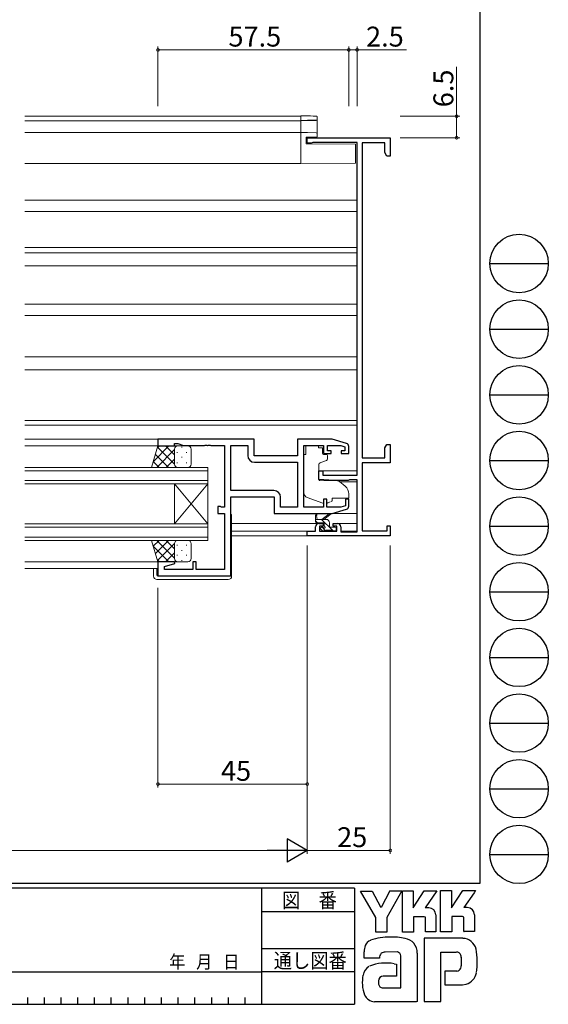
# Model space of a CAD drawing. Extents: x 0 to 793, y 0 to 564.
# Drawn here: x 634 to 793, y 0 to 297 of the extents above; entities that cross this region are included whole.
import ezdxf

# ---------------------------------------------------------------- set-up
doc = ezdxf.new("R2010")
doc.units = 0
for name, color, linetype, lineweight in [('YKK_11', 7, 'CONTINUOUS', 30), ('YKK_12', 2, 'CONTINUOUS', 13), ('YKK_13', 4, 'CONTINUOUS', 13), ('YKK_D', 6, 'CONTINUOUS', 13)]:
    doc.layers.add(name, color=color, linetype=linetype, lineweight=lineweight)
doc.layers.add('YKK_ZWAK', color=7, linetype='CONTINUOUS')
doc.styles.get("Standard").update_dxf_attribs({"font": 'ROMANS.SHX', "bigfont": 'EXTFONT.SHX'})
doc.styles.add('YKK_OSSTYLE1', font='romans.shx', dxfattribs={"width": 0.9, "bigfont": 'EXTFONT.SHX'})

# ---------------------------------------------------------------- blocks, each defined once
blk = doc.blocks.new('A201')
at = {"layer": 'YKK_ZWAK', "color": 254, "linetype": 'Continuous'}
for p, q in [((571, 410), (571, 35)), ((571, 35), (21, 35)), ((544, 34), (21, 34)), ((524, 34), (524, 9)), ((544, 34), (544, 9)), ((548.59, 27.71), (545.31, 33.35)), ((545.31, 33.35), (547.82, 33.35)), ((547.82, 33.35), (549.62, 29.99)), ((551.6, 33.43), (549.77, 29.88)), ((554.19, 33.43), (550.95, 27.7)), ((551.6, 33.43), (554.19, 33.43)), ((554.33, 24.55), (554.33, 33.41)), ((554.33, 33.41), (556.63, 33.41)), ((556.63, 29.77), (559.04, 33.45)), ((556.63, 33.41), (556.63, 29.77)), ((559.04, 33.45), (561.77, 33.45)), ((561.77, 33.45), (559.24, 29.78)), ((562.55, 24.63), (562.55, 33.49)), ((562.55, 33.49), (564.89, 33.49)), ((564.89, 29.78), (567.34, 33.49)), ((564.89, 33.49), (564.89, 29.78)), ((567.34, 33.49), (570.04, 33.49)), ((569.77, 33.02), (567.54, 29.84)), ((570.04, 33.49), (569.77, 33.02)), ((549.62, 29.99), (549.77, 29.88)), ((559.99, 29.78), (559.24, 29.78)), ((568.29, 29.84), (567.54, 29.84)), ((548.59, 24.53), (548.59, 27.71)), ((550.95, 27.7), (550.95, 24.53)), ((558.98, 27.87), (556.7, 27.87)), ((556.7, 27.87), (556.7, 24.55)), ((559.29, 27.75), (558.98, 27.87)), ((559.29, 24.61), (559.29, 27.75)), ((561.53, 28.24), (561.53, 24.61)), ((567.26, 27.89), (564.99, 27.89)), ((564.99, 27.89), (564.99, 24.63)), ((567.57, 27.77), (567.26, 27.89)), ((567.57, 24.65), (567.57, 27.77)), ((569.83, 28.24), (569.83, 24.65)), ((550.95, 24.53), (548.59, 24.53)), ((556.7, 24.55), (554.33, 24.55)), ((561.53, 24.61), (559.29, 24.61)), ((564.99, 24.63), (562.55, 24.63)), ((567.57, 24.68), (567.61, 24.65)), ((569.83, 24.65), (567.57, 24.65)), ((559.02, 23.22), (559.02, 9.57)), ((567.3, 23.22), (559.02, 23.22)), ((524, 21), (544, 21)), ((546.08, 18.95), (546.08, 20.33)), ((553.25, 20.28), (550.61, 20.23)), ((554.02, 12.52), (554.02, 19.47)), ((557.51, 20.01), (557.51, 9.59)), ((562.61, 9.57), (562.61, 20.24)), ((562.61, 20.24), (565.93, 20.24)), ((566.98, 19.17), (566.99, 17.29)), ((549.41, 18.95), (546.08, 18.95)), ((552.55, 17.73), (553.05, 17.62)), ((553.05, 17.62), (553.05, 15.05)), ((452, 16), (524, 16)), ((553.05, 15.05), (550.2, 15.05)), ((566.01, 16.15), (563.48, 16.15)), ((563.48, 16.15), (563.48, 13.2)), ((563.48, 13.2), (567.28, 13.2)), ((567.28, 13.2), (568.06, 13.37)), ((550, 12.52), (554.02, 12.52)), ((553.71, 12.52), (553.96, 12.52)), ((554.02, 12.52), (554.02, 12.52)), ((21, 9), (544, 9)), ((549.41, 9.53), (548.34, 9.53)), ((557.28, 9.55), (549.41, 9.53)), ((557.51, 9.59), (557.28, 9.55)), ((559.02, 9.57), (562.05, 9.57)), ((562.05, 9.57), (562.61, 9.57))]:
    blk.add_line(p, q, dxfattribs=at)
at = {"layer": 'YKK_ZWAK', "color": 8, "linetype": 'Continuous'}
for p, q in [((573.13, 168.56), (585.73, 168.56)), ((573.13, 154.42), (585.73, 154.42)), ((573.13, 140.28), (585.73, 140.28)), ((573.13, 126.14), (585.73, 126.14)), ((573.13, 112), (585.73, 112)), ((573.13, 97.86), (585.73, 97.86)), ((573.13, 83.72), (585.73, 83.72)), ((573.13, 69.58), (585.73, 69.58)), ((573.13, 55.44), (585.73, 55.44)), ((573.13, 41.3), (585.73, 41.3))]:
    blk.add_line(p, q, dxfattribs=at)
at = {"layer": 'YKK_ZWAK', "color": 131, "linetype": 'Continuous'}
for p, q in [((524, 29), (544, 29)), ((544, 16), (524, 16)), ((473.6, 10.5), (473.6, 9)), ((477.2, 10.5), (477.2, 9)), ((480.8, 10.5), (480.8, 9)), ((484.4, 10.5), (484.4, 9)), ((488, 10.5), (488, 9)), ((491.6, 10.5), (491.6, 9)), ((495.2, 10.5), (495.2, 9)), ((498.8, 10.5), (498.8, 9)), ((502.4, 10.5), (502.4, 9)), ((506, 10.5), (506, 9)), ((509.6, 10.5), (509.6, 9)), ((513.2, 10.5), (513.2, 9)), ((516.8, 10.5), (516.8, 9)), ((520.4, 10.5), (520.4, 9))]:
    blk.add_line(p, q, dxfattribs=at)
at = {"layer": 'YKK_ZWAK', "color": 8, "linetype": 'Continuous'}
for centre in [(579.43, 168.56), (579.43, 154.42), (579.43, 140.28), (579.43, 126.14), (579.43, 112), (579.43, 97.86), (579.43, 83.72), (579.43, 69.58), (579.43, 55.44), (579.43, 41.3)]:
    blk.add_circle(centre, 6.3, dxfattribs=at)
at = {"layer": 'YKK_ZWAK', "color": 254, "linetype": 'Continuous'}
for centre, radius, start, end in [((559.99, 28.24), 1.54, 0.0017, 89.996), ((568.29, 28.29), 1.54, 0.0017, 89.996), ((551.66, 10.86), 12.63, 89.8916, 109.3085), ((552.03, 8.67), 14.82, 78.7801, 91.4694), ((549.69, 20.31), 3.6, 158.4108, 179.7178), ((548, 21.1), 1.75, 109.0213, 161.5126), ((554.38, 20.07), 3.18, 40.6642, 80.3169), ((554.22, 20.08), 3.29, 358.7806, 38.7656), ((567.19, 20.11), 3.1, 14.4457, 87.0875), ((550.91, 18.99), 1.51, 138.4638, 181.7136), ((550.51, 19.02), 1.21, 85.5055, 126.7804), ((552.9, 19.18), 1.16, 14.7552, 72.4499), ((566.05, 19.37), 0.878, 16.4312, 96.9166), ((564.38, 18.85), 2.62, 4.9342, 17.0355), ((555.55, 18.15), 14.9, 350.9903, 10.6762), ((548.59, 14.77), 2.79, 121.8271, 169.0847), ((550.8, 8.39), 9.51, 79.381, 112.0583), ((564.36, 17.54), 2.64, 343.6902, 354.7536), ((553.61, 13.72), 7.92, 168.7637, 199.8008), ((550.21, 14.01), 1.03, 90.3395, 178.0364), ((566.01, 17.08), 0.933, 269.9547, 342.9014), ((567.24, 16.32), 3.07, 285.4429, 349.9045), ((550.84, 13.77), 1.69, 171.082, 216.7192), ((550.18, 13.6), 1.09, 230.9728, 260.7549), ((548.6, 12.25), 2.73, 207.3144, 263.5946)]:
    blk.add_arc(centre, radius, start, end, dxfattribs=at)
at = {"layer": 'YKK_ZWAK', "color": 131, "linetype": 'Continuous', "style": 'YKK_OSSTYLE1', "width": 0.9}
for s, height, p in [('図\u3000番', 3.2, (528.43, 29.81)), ('年   月   日', 2.828, (504.13, 16.74)), ('通し図番', 3.2, (526.63, 16.8))]:
    blk.add_text(s, height=height, dxfattribs=at).set_placement(p)

msp = doc.modelspace()

# ---------------------------------------------------------------- linework, layer by layer
at = {"layer": 'YKK_11', "color": 0, "linetype": 'ByBlock', "lineweight": -2, "ltscale": 0.5}
for p, q in [((720.8, 259.7), (720.8, 261.3)), ((720.8, 261.3), (745.8, 261.3)), ((745.8, 261.3), (745.8, 255.8)), ((722, 259.7), (720.8, 259.7)), ((722.22, 259.8), (722, 259.7)), ((722.45, 259.9), (722.22, 259.8)), ((735.8, 259.9), (722.45, 259.9)), ((735.8, 159.6), (735.8, 259.9)), ((744.2, 259.8), (737.3, 259.8)), ((737.3, 259.8), (737.3, 164.8)), ((744.2, 256.84), (744.2, 259.8)), ((744.8, 255.8), (744.2, 256.84)), ((745.8, 255.8), (744.8, 255.8)), ((704.8, 170.4), (675.8, 170.4)), ((675.8, 170.4), (675.8, 168.4)), ((704.8, 165.4), (704.8, 170.4)), ((728.3, 170.4), (717.8, 170.4)), ((717.8, 170.4), (717.8, 165.4)), ((732.59, 169.11), (728.3, 170.4)), ((675.8, 168.4), (680.8, 168.4)), ((680.8, 168.4), (680.8, 169.1)), ((680.8, 169.1), (681.8, 169.1)), ((681.8, 169.1), (683.53, 168.47)), ((683.53, 168.47), (689.84, 168.47)), ((689.84, 168.47), (690.03, 168.59)), ((690.03, 168.59), (690.57, 168.59)), ((690.57, 168.59), (690.76, 168.47)), ((690.76, 168.47), (690.84, 168.47)), ((690.84, 168.47), (691.03, 168.59)), ((691.03, 168.59), (691.57, 168.59)), ((691.57, 168.59), (691.76, 168.47)), ((691.76, 168.47), (695.8, 168.47)), ((695.8, 168.47), (695.8, 149.93)), ((697.8, 154.93), (697.8, 168.47)), ((697.8, 168.47), (702.87, 168.47)), ((702.87, 168.47), (702.87, 165.47)), ((719.8, 149.93), (719.8, 168.47)), ((719.8, 168.47), (725.7, 168.47)), ((725.7, 168.47), (725.7, 166.1)), ((726.9, 166.9), (726.9, 168.47)), ((726.9, 168.47), (730.91, 168.47)), ((728, 166.9), (726.9, 166.9)), ((728, 166.1), (728, 166.9)), ((730.91, 168.47), (732.1, 168.11)), ((732.1, 166.9), (731, 166.9)), ((731, 166.9), (731, 166.1)), ((732.1, 168.11), (732.1, 166.9)), ((733.3, 166.1), (733.3, 168.16)), ((744.2, 167.76), (744.8, 168.8)), ((744.2, 164.8), (744.2, 167.76)), ((744.8, 168.8), (745.8, 168.8)), ((745.8, 168.8), (745.8, 163.3)), ((717.8, 165.4), (704.8, 165.4)), ((704.87, 163.47), (717.87, 163.47)), ((717.87, 163.47), (717.87, 149.93)), ((717.87, 163.47), (717.87, 149.93)), ((725.7, 166.1), (728, 166.1)), ((731, 166.1), (733.3, 166.1)), ((737.3, 164.8), (744.2, 164.8)), ((745.8, 163.3), (737.3, 163.3)), ((737.3, 163.3), (737.3, 142.8)), ((724.3, 158.29), (724.3, 160.9)), ((724.3, 160.9), (725.5, 160.9)), ((725.5, 160.9), (725.5, 159.6)), ((728.8, 157.9), (724.3, 158.29)), ((725.5, 159.6), (735.8, 159.6)), ((733.1, 157.9), (728.8, 157.9)), ((733.29, 158.05), (733.1, 157.9)), ((733.49, 158.2), (733.29, 158.05)), ((735.8, 158.2), (733.49, 158.2)), ((735.8, 142.5), (735.8, 158.2)), ((710.73, 154.93), (697.8, 154.93)), ((697.8, 129.2), (697.8, 153)), ((697.8, 153), (710.8, 153)), ((710.8, 153), (710.8, 148)), ((712.73, 149.93), (712.73, 152.93)), ((726.7, 152.3), (725.7, 152.3)), ((725.7, 152.3), (725.7, 149.93)), ((726.7, 149.93), (726.7, 152.3)), ((733.3, 152.3), (732.3, 152.3)), ((732.3, 152.3), (732.3, 150.35)), ((733.3, 150.24), (733.3, 152.3)), ((694.6, 150.1), (693.8, 150.1)), ((693.8, 150.1), (693.8, 148)), ((694.76, 150.02), (694.6, 150.1)), ((694.93, 149.93), (694.76, 150.02)), ((695.8, 149.93), (694.93, 149.93)), ((717.87, 149.93), (712.73, 149.93)), ((725.7, 149.93), (719.8, 149.93)), ((730.91, 149.93), (726.7, 149.93)), ((728.3, 148), (732.59, 149.29)), ((732.3, 150.35), (730.91, 149.93)), ((693.8, 148), (695.8, 148)), ((695.8, 148), (695.8, 131.13)), ((710.8, 148), (728.3, 148)), ((720.8, 141.3), (720.8, 142.7)), ((720.8, 142.7), (723.3, 142.7)), ((723.3, 142.7), (723.3, 144)), ((724.3, 145), (725.6, 145)), ((725.6, 144.2), (724.5, 144.2)), ((724.5, 144.2), (724.5, 142.7)), ((724.5, 142.7), (729.7, 142.7)), ((725.6, 145), (725.6, 144.2)), ((728.6, 144.2), (728.6, 145)), ((728.6, 145), (729.9, 145)), ((729.7, 144.2), (728.6, 144.2)), ((729.7, 142.7), (729.7, 144.2)), ((730.9, 144), (730.9, 142.5)), ((737.3, 142.8), (744.9, 142.8)), ((744.9, 142.8), (744.9, 144.3)), ((744.9, 144.3), (745.8, 144.3)), ((745.8, 144.3), (745.8, 141.3)), ((745.8, 141.3), (720.8, 141.3)), ((730.9, 142.5), (735.8, 142.5)), ((680.76, 133.4), (675.8, 133.4)), ((675.8, 133.4), (675.8, 129.2)), ((677.73, 132.05), (680.83, 132.88)), ((677.73, 131.13), (677.73, 132.05)), ((686.3, 131.13), (677.73, 131.13)), ((680.83, 132.88), (680.76, 133.4)), ((687.3, 133.4), (686.3, 133.4)), ((686.3, 133.4), (686.3, 131.13)), ((687.3, 131.13), (687.3, 133.4)), ((695.8, 131.13), (687.3, 131.13)), ((675.8, 129.2), (697.8, 129.2))]:
    msp.add_line(p, q, dxfattribs=at)
for centre, radius, start, end in [((732.3, 168.16), 1, 360, 73.3007), ((704.87, 165.47), 2, 180, 270), ((710.73, 152.93), 2, 0, 90), ((732.3, 150.24), 1, 286.6993, 0), ((724.3, 144), 1, 90, 180), ((729.9, 144), 1, 0, 90)]:
    msp.add_arc(centre, radius, start, end, dxfattribs=at)
at = {"layer": 'YKK_12'}
for p, q in [((635.63, 267.8), (718.8, 267.8)), ((635.63, 266.4), (718.8, 266.4)), ((635.63, 262.9), (718.8, 262.9)), ((635.63, 253.5), (718.8, 253.5)), ((635.63, 242.5), (735.8, 242.5)), ((635.63, 239.1), (735.8, 239.1)), ((635.63, 228.2), (735.8, 228.2)), ((635.63, 226.6), (735.8, 226.6)), ((635.63, 222.7), (735.8, 222.7)), ((635.63, 211.1), (735.8, 211.1)), ((635.63, 207.7), (735.8, 207.7)), ((635.63, 195.2), (735.8, 195.2)), ((635.63, 191.3), (735.8, 191.3)), ((635.63, 176), (735.8, 176)), ((635.63, 174.6), (735.8, 174.6)), ((635.63, 170.4), (676.1, 170.4)), ((635.63, 168.4), (676.3, 168.4)), ((724.3, 160.9), (735.8, 160.9)), ((730.68, 157.5), (735.8, 157.5)), ((698, 145), (724.3, 145)), ((698, 142.7), (721.1, 142.7)), ((729.9, 145), (735.8, 145)), ((730.92, 142.7), (735.78, 142.7)), ((698, 141.3), (721.1, 141.3)), ((635.63, 133.4), (676.3, 133.4)), ((635.63, 131.4), (675.8, 131.4))]:
    msp.add_line(p, q, dxfattribs=at)
at = {"layer": 'YKK_12', "linetype": 'Continuous'}
for p, q in [((635.63, 161.9), (690.8, 161.9)), ((690.8, 160.9), (635.63, 160.9)), ((690.8, 161.9), (690.8, 156.9)), ((635.63, 157.9), (690.8, 157.9)), ((690.8, 156.9), (635.63, 156.9)), ((680.8, 156.9), (680.8, 144.9)), ((690.8, 156.9), (680.8, 144.9)), ((690.8, 144.9), (680.8, 156.9)), ((690.8, 156.9), (690.8, 144.9)), ((635.63, 144.9), (690.8, 144.9)), ((690.8, 143.9), (635.63, 143.9)), ((690.8, 144.9), (690.8, 139.9)), ((635.63, 140.9), (690.8, 140.9)), ((690.8, 139.9), (635.63, 139.9))]:
    msp.add_line(p, q, dxfattribs=at)
at = {"layer": 'YKK_13', "linetype": 'Continuous'}
for p, q in [((720.85, 267.89), (718.8, 267.93)), ((718.8, 267.93), (718.8, 267.63)), ((718.8, 266.83), (718.8, 267.63)), ((723.8, 266.87), (723.8, 267.5)), ((718.8, 266.83), (718.8, 266.53)), ((718.8, 266.53), (720.85, 266.57)), ((718.8, 266.41), (718.8, 266.53)), ((723.51, 266.49), (718.8, 266.41)), ((718.8, 266.41), (718.8, 266.11)), ((718.8, 263.2), (718.8, 266.11)), ((723.8, 266.78), (723.8, 266.87)), ((723.8, 262.52), (723.8, 266.78)), ((718.8, 263.2), (718.8, 262.9)), ((720.83, 262.86), (718.8, 262.9)), ((718.8, 262.9), (718.8, 262.6)), ((718.8, 254.1), (718.8, 262.6)), ((720.5, 261.5), (720.83, 261.51)), ((720.5, 259.5), (720.5, 261.5)), ((723.51, 262.82), (720.83, 262.86)), ((720.83, 261.51), (723.8, 261.56)), ((723.8, 261.56), (723.8, 262.52)), ((720.5, 259.5), (735.3, 259.37)), ((735.3, 254.24), (735.3, 259.37)), ((718.8, 254.1), (718.8, 253.5)), ((718.8, 253.5), (735.3, 253.64)), ((735.3, 253.64), (735.3, 254.24))]:
    msp.add_line(p, q, dxfattribs=at)
at = {"layer": 'YKK_13'}
for p, q in [((675.8, 168.4), (673.8, 161.9)), ((675.8, 168.4), (673.8, 161.9)), ((674.33, 163.62), (679.11, 168.4)), ((675.44, 161.9), (680.8, 167.26)), ((675.59, 167.7), (676.28, 168.4)), ((675.67, 167.99), (680.8, 162.86)), ((675.8, 168.4), (675.8, 168.4)), ((681.8, 168.4), (675.8, 168.4)), ((675.8, 168.4), (675.8, 168.4)), ((678.09, 168.4), (680.8, 165.69)), ((680.8, 167.4), (680.8, 162.9)), ((680.8, 162.9), (680.8, 167.4)), ((680.92, 168.4), (681.16, 168.16)), ((681.58, 166.25), (681.58, 166.45)), ((684.8, 168.4), (681.8, 168.4)), ((682.99, 167.87), (682.99, 168.07)), ((684.41, 166.25), (684.41, 166.45)), ((685.8, 162.9), (685.8, 167.4)), ((724.2, 168.47), (720.4, 168.47)), ((720.4, 168.47), (720.4, 167.8)), ((720.4, 166.8), (720.4, 167.8)), ((720.4, 165.8), (720.4, 166.8)), ((724.2, 168.47), (724.2, 167.8)), ((724.2, 167.8), (725.37, 167.8)), ((725.37, 166.8), (725.37, 167.8)), ((725.37, 166.8), (725.37, 166.1)), ((674.34, 163.66), (676.11, 161.9)), ((675.01, 165.83), (678.93, 161.9)), ((678.27, 161.9), (680.8, 164.43)), ((681.58, 163.22), (681.58, 163.42)), ((682.99, 164.84), (682.99, 165.04)), ((684.41, 163.22), (684.41, 163.42)), ((720.4, 165.8), (719.8, 165.8)), ((719.8, 154.24), (719.8, 165.8)), ((726.57, 163.98), (724.57, 163.25)), ((725.67, 165.8), (726.6, 165.8)), ((726.9, 165.5), (726.9, 164.45)), ((673.8, 161.9), (673.8, 161.9)), ((673.8, 161.9), (681.8, 161.9)), ((673.8, 161.9), (673.8, 161.9)), ((681.1, 161.9), (681.26, 162.06)), ((681.76, 161.9), (681.76, 161.9)), ((681.8, 161.9), (684.8, 161.9)), ((682.99, 161.9), (682.99, 162.01)), ((724.3, 162.8), (724.3, 158.2)), ((724.52, 157.9), (729.9, 157.85)), ((730.54, 157.62), (732.23, 156.2)), ((725.43, 151.16), (720.79, 152.83)), ((726.99, 151.19), (727.65, 151.5)), ((727.96, 151.64), (728.3, 151.8)), ((733.3, 152.6), (728.3, 152.6)), ((728.3, 152.6), (728.3, 152.3)), ((728.3, 152.3), (728.3, 151.8)), ((733.3, 153.9), (733.3, 152.6)), ((697.8, 147.7), (698, 147.7)), ((698, 147.7), (698, 129.4)), ((711.3, 148), (724.8, 148)), ((723.3, 145.53), (723.3, 147.53)), ((726.5, 146.23), (723.3, 146.23)), ((723.87, 145.23), (723.3, 145.8)), ((723.6, 147.36), (723.8, 146.23)), ((728.41, 142.93), (725.11, 146.23)), ((725.2, 146.23), (727.42, 147.91)), ((725.8, 146.23), (727.62, 147.63)), ((728.23, 148), (735.8, 148)), ((725.6, 145.23), (723.6, 145.23)), ((725.39, 142.82), (724.89, 143.32)), ((725.1, 143.83), (725.44, 143.83)), ((726.32, 142.77), (725.27, 143.83)), ((726.2, 142.73), (725.6, 142.73)), ((725.9, 144.29), (725.9, 144.93)), ((728.5, 142.93), (726.4, 142.93)), ((727.5, 144.13), (727.5, 145.23)), ((727.8, 143.83), (729.2, 143.83)), ((729.2, 142.73), (728.7, 142.73)), ((729.5, 143.53), (729.5, 143.03)), ((675.8, 133.4), (673.8, 139.9)), ((673.8, 139.9), (673.8, 139.9)), ((673.8, 139.9), (681.8, 139.9)), ((675.8, 133.4), (673.8, 139.9)), ((673.8, 139.9), (673.8, 139.9)), ((674.34, 138.14), (676.11, 139.9)), ((675.01, 135.97), (678.93, 139.9)), ((675.44, 139.9), (680.8, 134.54)), ((678.27, 139.9), (680.8, 137.37)), ((681.1, 139.9), (681.26, 139.74)), ((681.76, 139.9), (681.76, 139.9)), ((681.8, 139.9), (684.8, 139.9)), ((682.99, 139.9), (682.99, 139.79)), ((674.33, 138.18), (679.11, 133.4)), ((675.67, 133.81), (680.8, 138.94)), ((680.8, 134.4), (680.8, 138.9)), ((680.8, 138.9), (680.8, 134.4)), ((681.58, 138.58), (681.58, 138.38)), ((682.99, 136.96), (682.99, 136.76)), ((684.41, 138.58), (684.41, 138.38)), ((685.8, 138.9), (685.8, 134.4)), ((675.59, 134.1), (676.28, 133.4)), ((678.09, 133.4), (680.8, 136.11)), ((680.92, 133.4), (681.16, 133.64)), ((681.58, 135.55), (681.58, 135.35)), ((682.99, 133.93), (682.99, 133.73)), ((684.41, 135.55), (684.41, 135.35)), ((674.5, 129.1), (674.5, 131.4)), ((675.5, 131.4), (675.5, 129.4)), ((675.8, 133.4), (675.8, 133.4)), ((681.8, 133.4), (675.8, 133.4)), ((675.8, 133.4), (675.8, 133.4)), ((684.8, 133.4), (681.8, 133.4)), ((697, 128.1), (675.5, 128.1)), ((675.8, 129.1), (697.5, 129.1)), ((697.5, 129.1), (698, 129.1)), ((698, 129.4), (698, 129.1))]:
    msp.add_line(p, q, dxfattribs=at)
at = {"layer": 'YKK_13', "linetype": 'Continuous'}
for centre, start, end in [((723.5, 266.87), 270.9955, 359.9957), ((723.5, 262.52), 0, 89)]:
    msp.add_arc(centre, 0.3, start, end, dxfattribs=at)
at = {"layer": 'YKK_13'}
for centre, radius, start, end in [((681.8, 167.4), 1, 90, 180), ((681.8, 167.4), 1, 90, 180), ((684.8, 167.4), 1, 0, 90), ((725.67, 166.1), 0.3, 180, 270), ((726.4, 164.45), 0.5, 290, 360), ((726.6, 165.5), 0.3, 360, 90), ((681.8, 162.9), 1, 180, 270), ((681.8, 162.9), 1, 180, 270), ((684.8, 162.9), 1, 270, 360), ((724.8, 162.8), 0.5, 110, 180), ((724.6, 158.2), 0.3, 180, 269.5), ((729.89, 156.85), 1, 50, 89.5), ((730.3, 153.9), 3, 360, 50), ((721.3, 154.24), 1.5, 180, 250.1467), ((725.77, 152.1), 1, 250.1467, 266.1132), ((726.57, 152.1), 1, 289.203, 295), ((723.5, 147.53), 0.2, 300, 180), ((723.6, 145.53), 0.3, 180, 270), ((726.5, 145.23), 1, 0, 90), ((727.6, 147.83), 0.2, 275.5829, 155.5829), ((725.1, 143.53), 0.3, 90, 225), ((725.6, 143.03), 0.3, 225, 270), ((725.44, 143.53), 0.3, 33.0557, 90), ((725.6, 144.93), 0.3, 0, 90), ((725.9, 143.83), 0.25, 213.0557, 56.9443), ((726.2, 144.29), 0.3, 180, 236.9443), ((726.2, 142.93), 0.2, 270, 0), ((727.8, 144.13), 0.3, 180, 270), ((728.7, 142.93), 0.2, 180, 270), ((729.2, 143.53), 0.3, 0, 90), ((729.2, 143.03), 0.3, 270, 0), ((681.8, 138.9), 1, 90, 180), ((681.8, 138.9), 1, 90, 180), ((684.8, 138.9), 1, 0, 90), ((681.8, 134.4), 1, 180, 270), ((681.8, 134.4), 1, 180, 270), ((684.8, 134.4), 1, 270, 360), ((675.5, 129.1), 1, 180, 270), ((675.8, 129.4), 0.3, 180, 270), ((697, 129.1), 1, 270, 0)]:
    msp.add_arc(centre, radius, start, end, dxfattribs=at)
at = {"layer": 'YKK_13', "linetype": 'Continuous', "extrusion": (0, 0, -1)}
for centre, major_axis, ratio, start_param, end_param in [((720.81, 267.85), (-2.7, 0.05), 0.01745, 1.587945, 2.948004), ((720.81, 266.52), (2.7, 0.05), 0.01745, -1.553038, -0.119373), ((720.81, 266.52), (2.7, 0.05), 0.01745, -0.119373, 0.000305), ((723.5, 266.78), (-0.3, 0), 0.965547, 3.141593, 4.694936)]:
    msp.add_ellipse(centre, major_axis=major_axis, ratio=ratio, start_param=start_param, end_param=end_param, dxfattribs=at)
at = {"layer": 'YKK_13', "linetype": 'Continuous'}
msp.add_open_spline([(723.48, 267.81), (723.49, 267.81), (723.51, 267.81), (723.53, 267.8), (723.57, 267.8), (723.6, 267.79), (723.65, 267.77), (723.7, 267.73), (723.75, 267.68), (723.78, 267.61), (723.8, 267.55), (723.8, 267.51), (723.8, 267.5)], degree=3, knots=[0, 0, 0, 0, 0.108493, 0.320384, 0.42868, 0.510297, 0.585449, 0.666962, 0.760187, 0.862634, 0.971363, 1, 1, 1, 1], dxfattribs=at)
at = {"layer": 'YKK_D'}
for p, q in [((675.8, 270.8), (675.8, 288.8)), ((733.3, 270.8), (733.3, 288.8)), ((733.3, 270.8), (733.3, 288.8)), ((735.8, 270.8), (735.8, 288.8)), ((675.8, 287.8), (733.3, 287.8)), ((733.3, 287.8), (735.8, 287.8)), ((735.8, 287.8), (750.7, 287.8)), ((765.8, 267.8), (765.8, 282.7)), ((748.8, 267.8), (766.8, 267.8)), ((765.8, 261.3), (765.8, 267.8)), ((748.8, 261.3), (766.8, 261.3)), ((720.8, 138.3), (720.8, 45.4)), ((720.8, 138.3), (720.8, 65.4)), ((720.8, 138.3), (720.8, 45.4)), ((745.8, 138.3), (745.8, 45.4)), ((675.8, 125.58), (675.8, 65.4)), ((720.8, 66.4), (675.8, 66.4)), ((307.8, 46.4), (713.8, 46.4)), ((720.8, 46.4), (745.8, 46.4))]:
    msp.add_line(p, q, dxfattribs=at)
at = {"layer": 'YKK_D', "lineweight": -2}
for p, q in [((720.8, 46.4), (714.74, 49.9)), ((714.74, 49.9), (714.74, 42.9)), ((720.8, 46.4), (708.68, 46.4)), ((720.8, 46.4), (714.74, 42.9))]:
    msp.add_line(p, q, dxfattribs=at)
at = {"layer": 'YKK_D', "linetype": 'ByBlock', "const_width": 0.85}
for points in [[(675.91, 287.8, 1), (675.69, 287.8, 1)], [(733.19, 287.8, 1), (733.41, 287.8, 1)], [(733.41, 287.8, 1), (733.19, 287.8, 1)], [(735.69, 287.8, 1), (735.91, 287.8, 1)], [(765.8, 267.69, 1), (765.8, 267.91, 1)], [(765.8, 261.41, 1), (765.8, 261.19, 1)], [(675.91, 66.4, 1), (675.69, 66.4, 1)], [(720.69, 66.4, 1), (720.91, 66.4, 1)], [(745.69, 46.4, 1), (745.91, 46.4, 1)]]:
    msp.add_lwpolyline(points, format="xyb", close=True, dxfattribs=at)

# ---------------------------------------------------------------- block references
at = {"layer": 'YKK_ZWAK', "xscale": 1.4, "yscale": 1.4, "zscale": 1.4}
msp.add_blockref('A201', (-26.6, -12.6), dxfattribs=at)

# ---------------------------------------------------------------- texts
at = {"layer": 'YKK_D'}
for s, p in [('57.5', (697.03, 288.8)), ('2.5', (738.5, 288.8)), ('45', (694.78, 67.4)), ('25', (729.78, 47.4))]:
    msp.add_text(s, height=6, dxfattribs=at).set_placement(p)
msp.add_text('6.5', height=6, rotation=90, dxfattribs=at).set_placement((764.8, 270.5))

doc.saveas('drawing.dxf')
